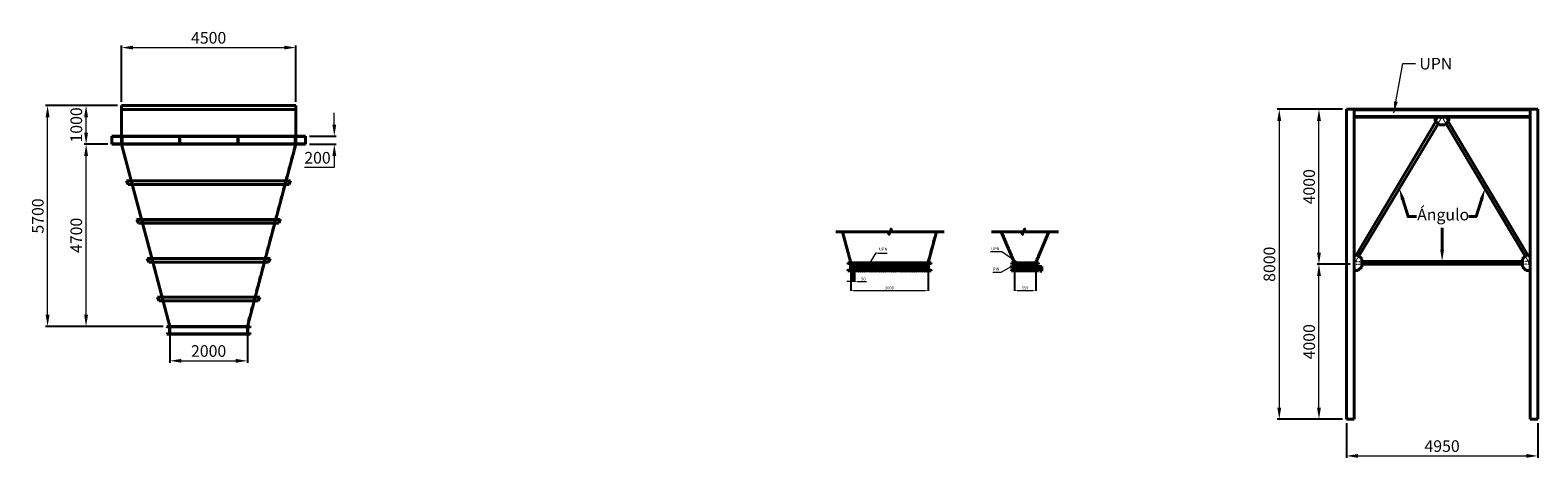
# Model space of a CAD drawing. Units: millimetres. Extents: x 57058 to 192502, y -48475 to 5698.
# Drawn here: x 126757 to 165648, y -41371 to -30334 of the extents above; entities that cross this region are included whole.
import ezdxf

# ---------------------------------------------------------------- set-up
doc = ezdxf.new("R2010")
doc.units = ezdxf.units.MM
doc.linetypes.add('ACAD_ISO03W100', pattern=[30, 12, -18])
for name, color, linetype, lineweight in [('LINEA FINA', 102, 'Continuous', 20), ('LINEA GRUESA', 7, 'Continuous', 40), ('LINEA PUNTEADA', 42, 'ACAD_ISO03W100', 20)]:
    doc.layers.add(name, color=color, linetype=linetype, lineweight=lineweight)
doc.styles.add('ARIAL', font='ARIAL.TTF')
doc.dimstyles.new('DIM100', dxfattribs={"dimtxt": 300, "dimasz": 300, "dimexe": 50, "dimexo": 100, "dimgap": 100, "dimtad": 1, "dimtoh": 1, "dimdec": 0, "dimzin": 0, "dimdsep": 46, "dimtxsty": 'ARIAL', "dimcen": 0, "dimclrd": 102, "dimclre": 102, "dimclrt": 102, "dimadec": 0, "dimazin": 0, "dimtfac": 1, "dimtdec": 0, "dimtofl": 0, "dimtmove": 0, "dimatfit": 3, "dimfxl": 0, "dimtolj": 1, "dimtzin": 0, "dimlwd": 20, "dimarcsym": 0})
doc.dimstyles.new('DIM25', dxfattribs={"dimtxt": 75, "dimasz": 75, "dimexe": 12.5, "dimexo": 25, "dimgap": 25, "dimtad": 1, "dimtoh": 1, "dimdec": 0, "dimzin": 0, "dimdsep": 46, "dimtxsty": 'ARIAL', "dimcen": 0, "dimclrd": 102, "dimclre": 102, "dimclrt": 102, "dimadec": 0, "dimazin": 0, "dimtfac": 1, "dimtdec": 0, "dimtofl": 0, "dimtmove": 0, "dimatfit": 3, "dimfxl": 0, "dimtolj": 1, "dimtzin": 0, "dimlwd": 20, "dimarcsym": 0})

# ---------------------------------------------------------------- blocks, each defined once
blk = doc.blocks.new('*D109')
at = {"layer": 'Defpoints', "color": 0}
for p in [(133861, -33070), (133861, -33280), (134603, -33280)]:
    blk.add_point(p, dxfattribs=at)
at = {"layer": 'LINEA GRUESA', "lineweight": 20}
for p, q in [((134603, -32770), (134603, -32470)), ((134603, -33580), (134603, -33880)), ((134603, -33880), (133836, -33880))]:
    blk.add_line(p, q, dxfattribs=at)
at = {"layer": 'LINEA GRUESA', "lineweight": -2}
for p, q in [((133961, -33070), (134653, -33070)), ((133961, -33280), (134653, -33280))]:
    blk.add_line(p, q, dxfattribs=at)
at = {"layer": 'LINEA GRUESA'}
for points in [[(134553, -32770), (134653, -32770), (134603, -33070)], [(134553, -33580), (134653, -33580), (134603, -33280)]]:
    blk.add_solid(points, dxfattribs=at)
at = {"layer": 'LINEA GRUESA', "insert": (134169, -33627), "char_height": 300, "attachment_point": 5, "style": 'ARIAL'}
blk.add_mtext('\\A1;200', dxfattribs=at)
blk = doc.blocks.new('*D114')
at = {"layer": 'Defpoints', "color": 0}
for p in [(130361, -37980), (132361, -37980), (132361, -38867)]:
    blk.add_point(p, dxfattribs=at)
at = {"layer": 'LINEA GRUESA', "lineweight": -2}
for p, q in [((130361, -38080), (130361, -38917)), ((132361, -38080), (132361, -38917))]:
    blk.add_line(p, q, dxfattribs=at)
at = {"layer": 'LINEA GRUESA', "lineweight": 20}
blk.add_line((130661, -38867), (132061, -38867), dxfattribs=at)
at = {"layer": 'LINEA GRUESA'}
for points in [[(130661, -38817), (130661, -38917), (130361, -38867)], [(132061, -38817), (132061, -38917), (132361, -38867)]]:
    blk.add_solid(points, dxfattribs=at)
at = {"layer": 'LINEA GRUESA', "insert": (131361, -38614), "char_height": 300, "attachment_point": 5, "style": 'ARIAL'}
blk.add_mtext('\\A1;2000', dxfattribs=at)
blk = doc.blocks.new('*D113')
at = {"layer": 'Defpoints', "color": 0}
for p in [(133611, -30784), (129111, -32280), (133611, -32280)]:
    blk.add_point(p, dxfattribs=at)
at = {"layer": 'LINEA GRUESA', "lineweight": -2}
for p, q in [((129111, -32180), (129111, -30734)), ((133611, -32180), (133611, -30734))]:
    blk.add_line(p, q, dxfattribs=at)
at = {"layer": 'LINEA GRUESA', "lineweight": 20}
blk.add_line((129411, -30784), (133311, -30784), dxfattribs=at)
at = {"layer": 'LINEA GRUESA'}
for points in [[(129411, -30734), (129411, -30834), (129111, -30784)], [(133311, -30734), (133311, -30834), (133611, -30784)]]:
    blk.add_solid(points, dxfattribs=at)
at = {"layer": 'LINEA GRUESA', "insert": (131361, -30531), "char_height": 300, "attachment_point": 5, "style": 'ARIAL'}
blk.add_mtext('\\A1;4500', dxfattribs=at)
blk = doc.blocks.new('*D112')
at = {"layer": 'Defpoints', "color": 0}
for p in [(128200, -32280), (129111, -32280), (128861, -33280)]:
    blk.add_point(p, dxfattribs=at)
at = {"layer": 'LINEA GRUESA', "lineweight": -2}
for p, q in [((129011, -32280), (128150, -32280)), ((128761, -33280), (128150, -33280))]:
    blk.add_line(p, q, dxfattribs=at)
at = {"layer": 'LINEA GRUESA', "lineweight": 20}
blk.add_line((128200, -32980), (128200, -32580), dxfattribs=at)
at = {"layer": 'LINEA GRUESA'}
for points in [[(128150, -32580), (128250, -32580), (128200, -32280)], [(128150, -32980), (128250, -32980), (128200, -33280)]]:
    blk.add_solid(points, dxfattribs=at)
at = {"layer": 'LINEA GRUESA', "insert": (127947, -32780), "char_height": 300, "attachment_point": 5, "rotation": 90, "style": 'ARIAL'}
blk.add_mtext('\\A1;1000', dxfattribs=at)
blk = doc.blocks.new('*D111')
at = {"layer": 'Defpoints', "color": 0}
for p in [(128200, -33280), (128861, -33280), (130286, -37980)]:
    blk.add_point(p, dxfattribs=at)
at = {"layer": 'LINEA GRUESA', "lineweight": -2}
for p, q in [((128761, -33280), (128150, -33280)), ((130186, -37980), (128150, -37980))]:
    blk.add_line(p, q, dxfattribs=at)
at = {"layer": 'LINEA GRUESA', "lineweight": 20}
blk.add_line((128200, -37680), (128200, -33580), dxfattribs=at)
at = {"layer": 'LINEA GRUESA'}
for points in [[(128150, -33580), (128250, -33580), (128200, -33280)], [(128150, -37680), (128250, -37680), (128200, -37980)]]:
    blk.add_solid(points, dxfattribs=at)
at = {"layer": 'LINEA GRUESA', "insert": (127947, -35630), "char_height": 300, "attachment_point": 5, "rotation": 90, "style": 'ARIAL'}
blk.add_mtext('\\A1;4700', dxfattribs=at)
blk = doc.blocks.new('*D110')
at = {"layer": 'Defpoints', "color": 0}
for p in [(127207, -32280), (129111, -32280), (130286, -37980)]:
    blk.add_point(p, dxfattribs=at)
at = {"layer": 'LINEA GRUESA', "lineweight": -2}
for p, q in [((129011, -32280), (127157, -32280)), ((130186, -37980), (127157, -37980))]:
    blk.add_line(p, q, dxfattribs=at)
at = {"layer": 'LINEA GRUESA', "lineweight": 20}
blk.add_line((127207, -37680), (127207, -32580), dxfattribs=at)
at = {"layer": 'LINEA GRUESA'}
for points in [[(127157, -32580), (127257, -32580), (127207, -32280)], [(127157, -37680), (127257, -37680), (127207, -37980)]]:
    blk.add_solid(points, dxfattribs=at)
at = {"layer": 'LINEA GRUESA', "insert": (126954, -35130), "char_height": 300, "attachment_point": 5, "rotation": 90, "style": 'ARIAL'}
blk.add_mtext('\\A1;5700', dxfattribs=at)
blk = doc.blocks.new('*D117')
at = {"layer": 'Defpoints', "color": 0}
for p in [(152146, -36541), (152696, -36541), (152696, -37049)]:
    blk.add_point(p, dxfattribs=at)
at = {"layer": 'LINEA GRUESA', "lineweight": -2}
for p, q in [((152146, -36566), (152146, -37061)), ((152696, -36566), (152696, -37061))]:
    blk.add_line(p, q, dxfattribs=at)
at = {"layer": 'LINEA GRUESA', "lineweight": 20}
blk.add_line((152221, -37049), (152621, -37049), dxfattribs=at)
at = {"layer": 'LINEA GRUESA'}
for points in [[(152221, -37036), (152221, -37061), (152146, -37049)], [(152621, -37036), (152621, -37061), (152696, -37049)]]:
    blk.add_solid(points, dxfattribs=at)
at = {"layer": 'LINEA GRUESA', "insert": (152421, -36985), "char_height": 75, "attachment_point": 5, "style": 'ARIAL'}
blk.add_mtext('\\A1;550', dxfattribs=at)
blk = doc.blocks.new('*D116')
at = {"layer": 'Defpoints', "color": 0}
for p in [(147973, -36441), (148023, -36441), (148023, -36817)]:
    blk.add_point(p, dxfattribs=at)
at = {"layer": 'LINEA GRUESA', "lineweight": -2}
for p, q in [((147973, -36466), (147973, -36829)), ((148023, -36466), (148023, -36829))]:
    blk.add_line(p, q, dxfattribs=at)
at = {"layer": 'LINEA GRUESA', "lineweight": 20}
for p, q in [((147898, -36817), (147823, -36817)), ((148098, -36817), (148330, -36817))]:
    blk.add_line(p, q, dxfattribs=at)
at = {"layer": 'LINEA GRUESA'}
for points in [[(147898, -36804), (147898, -36829), (147973, -36817)], [(148098, -36804), (148098, -36829), (148023, -36817)]]:
    blk.add_solid(points, dxfattribs=at)
at = {"layer": 'LINEA GRUESA', "insert": (148251, -36753), "char_height": 75, "attachment_point": 5, "style": 'ARIAL'}
blk.add_mtext('\\A1;50', dxfattribs=at)
blk = doc.blocks.new('*D115')
at = {"layer": 'Defpoints', "color": 0}
for p in [(147923, -36541), (149923, -36541), (149923, -37049)]:
    blk.add_point(p, dxfattribs=at)
at = {"layer": 'LINEA GRUESA', "lineweight": -2}
for p, q in [((147923, -36566), (147923, -37061)), ((149923, -36566), (149923, -37061))]:
    blk.add_line(p, q, dxfattribs=at)
at = {"layer": 'LINEA GRUESA', "lineweight": 20}
blk.add_line((147998, -37049), (149848, -37049), dxfattribs=at)
at = {"layer": 'LINEA GRUESA'}
for points in [[(147998, -37036), (147998, -37061), (147923, -37049)], [(149848, -37036), (149848, -37061), (149923, -37049)]]:
    blk.add_solid(points, dxfattribs=at)
at = {"layer": 'LINEA GRUESA', "insert": (148923, -36985), "char_height": 75, "attachment_point": 5, "style": 'ARIAL'}
blk.add_mtext('\\A1;2000', dxfattribs=at)
blk = doc.blocks.new('*D119')
at = {"layer": 'Defpoints', "color": 0}
for p in [(160708, -40375), (165648, -40375), (165648, -41321)]:
    blk.add_point(p, dxfattribs=at)
at = {"layer": 'LINEA GRUESA', "color": 0, "lineweight": -2}
for p, q in [((160708, -40475), (160708, -41371)), ((165648, -40475), (165648, -41371))]:
    blk.add_line(p, q, dxfattribs=at)
at = {"layer": 'LINEA GRUESA', "color": 0, "lineweight": 20}
blk.add_line((161008, -41321), (165348, -41321), dxfattribs=at)
at = {"layer": 'LINEA GRUESA', "color": 0}
for points in [[(161008, -41271), (161008, -41371), (160708, -41321)], [(165348, -41271), (165348, -41371), (165648, -41321)]]:
    blk.add_solid(points, dxfattribs=at)
at = {"layer": 'LINEA GRUESA', "color": 0, "insert": (163178, -41068), "char_height": 300, "attachment_point": 5, "style": 'ARIAL'}
blk.add_mtext('\\A1;4950', dxfattribs=at)
blk = doc.blocks.new('*D118')
at = {"layer": 'Defpoints', "color": 0}
for p in [(160708, -32375), (158977, -40375), (160708, -40375)]:
    blk.add_point(p, dxfattribs=at)
at = {"layer": 'LINEA GRUESA', "color": 0, "lineweight": -2}
for p, q in [((160608, -32375), (158927, -32375)), ((160608, -40375), (158927, -40375))]:
    blk.add_line(p, q, dxfattribs=at)
at = {"layer": 'LINEA GRUESA', "color": 0, "lineweight": 20}
blk.add_line((158977, -32675), (158977, -40075), dxfattribs=at)
at = {"layer": 'LINEA GRUESA', "color": 0}
for points in [[(158927, -32675), (159027, -32675), (158977, -32375)], [(158927, -40075), (159027, -40075), (158977, -40375)]]:
    blk.add_solid(points, dxfattribs=at)
at = {"layer": 'LINEA GRUESA', "color": 0, "insert": (158724, -36375), "char_height": 300, "attachment_point": 5, "rotation": 90, "style": 'ARIAL'}
blk.add_mtext('\\A1;8000', dxfattribs=at)
blk = doc.blocks.new('*D121')
at = {"layer": 'Defpoints', "color": 0}
for p in [(160002, -36375), (160908, -36375), (160708, -40375)]:
    blk.add_point(p, dxfattribs=at)
at = {"layer": 'LINEA GRUESA', "color": 0, "lineweight": -2}
for p, q in [((160808, -36375), (159952, -36375)), ((160608, -40375), (159952, -40375))]:
    blk.add_line(p, q, dxfattribs=at)
at = {"layer": 'LINEA GRUESA', "color": 0, "lineweight": 20}
blk.add_line((160002, -40075), (160002, -36675), dxfattribs=at)
at = {"layer": 'LINEA GRUESA', "color": 0}
for points in [[(159952, -36675), (160052, -36675), (160002, -36375)], [(159952, -40075), (160052, -40075), (160002, -40375)]]:
    blk.add_solid(points, dxfattribs=at)
at = {"layer": 'LINEA GRUESA', "color": 0, "insert": (159749, -38375), "char_height": 300, "attachment_point": 5, "rotation": 90, "style": 'ARIAL'}
blk.add_mtext('\\A1;4000', dxfattribs=at)
blk = doc.blocks.new('*D120')
at = {"layer": 'Defpoints', "color": 0}
for p in [(160002, -32375), (160708, -32375), (160908, -36375)]:
    blk.add_point(p, dxfattribs=at)
at = {"layer": 'LINEA GRUESA', "color": 0, "lineweight": -2}
for p, q in [((160608, -32375), (159952, -32375)), ((160808, -36375), (159952, -36375))]:
    blk.add_line(p, q, dxfattribs=at)
at = {"layer": 'LINEA GRUESA', "color": 0, "lineweight": 20}
blk.add_line((160002, -36075), (160002, -32675), dxfattribs=at)
at = {"layer": 'LINEA GRUESA', "color": 0}
for points in [[(159952, -32675), (160052, -32675), (160002, -32375)], [(159952, -36075), (160052, -36075), (160002, -36375)]]:
    blk.add_solid(points, dxfattribs=at)
at = {"layer": 'LINEA GRUESA', "color": 0, "insert": (159749, -34375), "char_height": 300, "attachment_point": 5, "rotation": 90, "style": 'ARIAL'}
blk.add_mtext('\\A1;4000', dxfattribs=at)

msp = doc.modelspace()

# ---------------------------------------------------------------- linework, layer by layer
at = {"layer": 'LINEA FINA'}
for p, q in [((161107.7, -36300.4), (161107.7, -36375.4)), ((165247.7, -36300.4), (165247.7, -36375.4))]:
    msp.add_line(p, q, dxfattribs=at)
at = {"layer": 'LINEA GRUESA'}
for p, q in [((129111.1, -32279.8), (133053.4, -32279.8)), ((129111.1, -32379.8), (133611.1, -32379.8)), ((129253.5, -34223.3), (133468.7, -34223.3)), ((129246.2, -34226.4), (133467.4, -34226.4)), ((129284.9, -34318.6), (133437.4, -34318.6)), ((129512.1, -35226.4), (133210.2, -35226.4)), ((129519.5, -35223.3), (133202.8, -35223.3)), ((129550.9, -35318.6), (133171.4, -35318.6)), ((129778.1, -36226.4), (132944.2, -36226.4)), ((129785.5, -36223.3), (132936.8, -36223.3)), ((129816.8, -36318.6), (132905.5, -36318.6)), ((147969.7, -36553.8), (147969.7, -36453.5)), ((147969.7, -36553.8), (147975.7, -36553.8)), ((147975.7, -36553.8), (147975.7, -36453.5)), ((148019.7, -36553.8), (148019.7, -36453.5)), ((148019.7, -36553.8), (148025.7, -36553.8)), ((148025.7, -36553.8), (148025.7, -36453.5)), ((148069.7, -36553.8), (148069.7, -36453.5)), ((148069.7, -36553.8), (148075.7, -36553.8)), ((148075.7, -36553.8), (148075.7, -36453.5)), ((148119.7, -36553.8), (148119.7, -36453.5)), ((148119.7, -36553.8), (148125.7, -36553.8)), ((148125.7, -36553.8), (148125.7, -36453.5)), ((148169.7, -36553.8), (148169.7, -36453.5)), ((148169.7, -36553.8), (148175.7, -36553.8)), ((148175.7, -36553.8), (148175.7, -36453.5)), ((148219.7, -36553.8), (148219.7, -36453.5)), ((148219.7, -36553.8), (148225.7, -36553.8)), ((148225.7, -36553.8), (148225.7, -36453.5)), ((148269.7, -36553.8), (148269.7, -36453.5)), ((148269.7, -36553.8), (148275.7, -36553.8)), ((148275.7, -36553.8), (148275.7, -36453.5)), ((148319.7, -36553.8), (148319.7, -36453.5)), ((148319.7, -36553.8), (148325.7, -36553.8)), ((148325.7, -36553.8), (148325.7, -36453.5)), ((148369.7, -36553.8), (148369.7, -36453.5)), ((148369.7, -36553.8), (148375.7, -36553.8)), ((148375.7, -36553.8), (148375.7, -36453.5)), ((148419.7, -36553.8), (148419.7, -36453.5)), ((148419.7, -36553.8), (148425.7, -36553.8)), ((148425.7, -36553.8), (148425.7, -36453.5)), ((148469.7, -36553.8), (148469.7, -36453.5)), ((148469.7, -36553.8), (148475.7, -36553.8)), ((148475.7, -36553.8), (148475.7, -36453.5)), ((148519.7, -36553.8), (148519.7, -36453.5)), ((148519.7, -36553.8), (148525.7, -36553.8)), ((148525.7, -36553.8), (148525.7, -36453.5)), ((148569.7, -36553.8), (148569.7, -36453.5)), ((148569.7, -36553.8), (148575.7, -36553.8)), ((148575.7, -36553.8), (148575.7, -36453.5)), ((148619.7, -36553.8), (148619.7, -36453.5)), ((148619.7, -36553.8), (148625.7, -36553.8)), ((148625.7, -36553.8), (148625.7, -36453.5)), ((148669.7, -36553.8), (148669.7, -36453.5)), ((148669.7, -36553.8), (148675.7, -36553.8)), ((148675.7, -36553.8), (148675.7, -36453.5)), ((148719.7, -36553.8), (148719.7, -36453.5)), ((148719.7, -36553.8), (148725.7, -36553.8)), ((148725.7, -36553.8), (148725.7, -36453.5)), ((148769.7, -36553.8), (148769.7, -36453.5)), ((148769.7, -36553.8), (148775.7, -36553.8)), ((148775.7, -36553.8), (148775.7, -36453.5)), ((148819.7, -36553.8), (148819.7, -36453.5)), ((148819.7, -36553.8), (148825.7, -36553.8)), ((148825.7, -36553.8), (148825.7, -36453.5)), ((148869.7, -36553.8), (148869.7, -36453.5)), ((148869.7, -36553.8), (148875.7, -36553.8)), ((148875.7, -36553.8), (148875.7, -36453.5)), ((148919.7, -36553.8), (148919.7, -36453.5)), ((148919.7, -36553.8), (148925.7, -36553.8)), ((148925.7, -36553.8), (148925.7, -36453.5)), ((148969.7, -36553.8), (148969.7, -36453.5)), ((148969.7, -36553.8), (148975.7, -36553.8)), ((148975.7, -36553.8), (148975.7, -36453.5)), ((149019.7, -36553.8), (149019.7, -36453.5)), ((149019.7, -36553.8), (149025.7, -36553.8)), ((149025.7, -36553.8), (149025.7, -36453.5)), ((149069.7, -36553.8), (149069.7, -36453.5)), ((149069.7, -36553.8), (149075.7, -36553.8)), ((149075.7, -36553.8), (149075.7, -36453.5)), ((149119.7, -36553.8), (149119.7, -36453.5)), ((149119.7, -36553.8), (149125.7, -36553.8)), ((149125.7, -36553.8), (149125.7, -36453.5)), ((149169.7, -36553.8), (149169.7, -36453.5)), ((149169.7, -36553.8), (149175.7, -36553.8)), ((149175.7, -36553.8), (149175.7, -36453.5)), ((149219.7, -36553.8), (149219.7, -36453.5)), ((149219.7, -36553.8), (149225.7, -36553.8)), ((149225.7, -36553.8), (149225.7, -36453.5)), ((149269.7, -36553.8), (149269.7, -36453.5)), ((149269.7, -36553.8), (149275.7, -36553.8)), ((149275.7, -36553.8), (149275.7, -36453.5)), ((149319.7, -36553.8), (149319.7, -36453.5)), ((149319.7, -36553.8), (149325.7, -36553.8)), ((149325.7, -36553.8), (149325.7, -36453.5)), ((149369.7, -36553.8), (149369.7, -36453.5)), ((149369.7, -36553.8), (149375.7, -36553.8)), ((149375.7, -36553.8), (149375.7, -36453.5)), ((149419.7, -36553.8), (149419.7, -36453.5)), ((149419.7, -36553.8), (149425.7, -36553.8)), ((149425.7, -36553.8), (149425.7, -36453.5)), ((149469.7, -36553.8), (149469.7, -36453.5)), ((149469.7, -36553.8), (149475.7, -36553.8)), ((149475.7, -36553.8), (149475.7, -36453.5)), ((149519.7, -36553.8), (149519.7, -36453.5)), ((149519.7, -36553.8), (149525.7, -36553.8)), ((149525.7, -36553.8), (149525.7, -36453.5)), ((149569.7, -36553.8), (149569.7, -36453.5)), ((149569.7, -36553.8), (149575.7, -36553.8)), ((149575.7, -36553.8), (149575.7, -36453.5)), ((149619.7, -36553.8), (149619.7, -36453.5)), ((149619.7, -36553.8), (149625.7, -36553.8)), ((149625.7, -36553.8), (149625.7, -36453.5)), ((149669.7, -36553.8), (149669.7, -36453.5)), ((149669.7, -36553.8), (149675.7, -36553.8)), ((149675.7, -36553.8), (149675.7, -36453.5)), ((149719.7, -36553.8), (149719.7, -36453.5)), ((149719.7, -36553.8), (149725.7, -36553.8)), ((149725.7, -36553.8), (149725.7, -36453.5)), ((149769.7, -36553.8), (149769.7, -36453.5)), ((149769.7, -36553.8), (149775.7, -36553.8)), ((149775.7, -36553.8), (149775.7, -36453.5)), ((149819.7, -36553.8), (149819.7, -36453.5)), ((149819.7, -36553.8), (149825.7, -36553.8)), ((149825.7, -36553.8), (149825.7, -36453.5)), ((149869.7, -36553.8), (149869.7, -36453.5)), ((149869.7, -36553.8), (149875.7, -36553.8)), ((149875.7, -36553.8), (149875.7, -36453.5)), ((152054.4, -36441.3), (152066.9, -36428.8)), ((152054.4, -36441.3), (152066.9, -36453.8)), ((152138.4, -36428.8), (152066.9, -36428.8)), ((152066.9, -36453.8), (152138.4, -36453.8)), ((152696.4, -36428.8), (152146.4, -36428.8)), ((152146.4, -36453.8), (152696.4, -36453.8)), ((152704.4, -36428.8), (152854.4, -36428.8)), ((152854.4, -36428.8), (152704.4, -36428.8)), ((152704.4, -36453.8), (152854.4, -36453.8)), ((152804.4, -36553.8), (152804.4, -36453.8)), ((152854.4, -36553.8), (152804.4, -36553.8)), ((152854.4, -36428.8), (152854.4, -36453.8)), ((152854.4, -36453.8), (152854.4, -36553.8)), ((161107.7, -36300.4), (165247.7, -36300.4)), ((161107.7, -36375.4), (165247.7, -36375.4)), ((130044, -37226.4), (132678.2, -37226.4)), ((130051.4, -37223.3), (132670.9, -37223.3)), ((130082.8, -37318.6), (132639.5, -37318.6))]:
    msp.add_line(p, q, dxfattribs=at)
at = {"layer": 'LINEA GRUESA', "ltscale": 0.1}
for p, q in [((133611.1, -32279.8), (129111.1, -32279.8)), ((129111.1, -32279.8), (129111.1, -33069.8)), ((133611.1, -33069.8), (133611.1, -32279.8)), ((160707.7, -32375.4), (165647.7, -32375.4)), ((160707.7, -32375.4), (160707.7, -40375.4)), ((160907.7, -32375.4), (160917.7, -32375.4)), ((160907.7, -40375.4), (160907.7, -32375.4)), ((160907.7, -32375.4), (160907.7, -32450.4)), ((160907.7, -32375.4), (160907.7, -32575.4)), ((160907.7, -32387.4), (165447.7, -32387.4)), ((160907.7, -32575.4), (160907.7, -32563.4)), ((160907.7, -32563.4), (165447.7, -32563.4)), ((160907.7, -32575.4), (165447.7, -32575.4)), ((162991.5, -32575.4), (163363.9, -32575.4)), ((163002.5, -32575.4), (163002.5, -32675.4)), ((163352.9, -32575.4), (163352.9, -32675.4)), ((165447.7, -40375.4), (165447.7, -32375.4)), ((165647.7, -32375.4), (165647.7, -40375.4)), ((160962.2, -36137.9), (163020.1, -32693)), ((161033.9, -36164.1), (163074.8, -32747.7)), ((163002.5, -32675.4), (163102.5, -32775.4)), ((163102.5, -32775.4), (163252.9, -32775.4)), ((163352.9, -32675.4), (163252.9, -32775.4)), ((165321.5, -36164.1), (163280.6, -32747.7)), ((165393.2, -36137.9), (163335.3, -32693)), ((128861.1, -33079.8), (128861.1, -33069.8)), ((128861.1, -33069.8), (133611.1, -33069.8)), ((128861.1, -33079.8), (128861.1, -33269.8)), ((133611.1, -33079.8), (128861.1, -33079.8)), ((128861.1, -33269.8), (133611.1, -33269.8)), ((128861.1, -33279.8), (128861.1, -33269.8)), ((129111.1, -33279.8), (128861.1, -33279.8)), ((129111.1, -33079.8), (130611.1, -33079.8)), ((129111.1, -33079.8), (129111.1, -33269.8)), ((129121.1, -33079.8), (129111.1, -33079.8)), ((129814.2, -35923.2), (129111.1, -33279.8)), ((129111.1, -33279.8), (133611.1, -33279.8)), ((129121.1, -33079.8), (129121.1, -33269.8)), ((129131.1, -33079.8), (129131.1, -33269.8)), ((130611.1, -33079.8), (130611.1, -33269.8)), ((130611.1, -33269.8), (130621.1, -33269.8)), ((130621.1, -33269.8), (130621.1, -33079.8)), ((132111.1, -33079.8), (132111.1, -33269.8)), ((132121.1, -33269.8), (132121.1, -33079.8)), ((132908.1, -35923.2), (133611.1, -33279.8)), ((133591.1, -33269.8), (133591.1, -33079.8)), ((133601.1, -33269.8), (133601.1, -33079.8)), ((133611.1, -33069.8), (133861.1, -33069.8)), ((133611.1, -33269.8), (133611.1, -33079.8)), ((133861.1, -33079.8), (133611.1, -33079.8)), ((133611.1, -33269.8), (133861.1, -33269.8)), ((133861.1, -33279.8), (133611.1, -33279.8)), ((133861.1, -33069.8), (133861.1, -33079.8)), ((133861.1, -33079.8), (133861.1, -33269.8)), ((133861.1, -33269.8), (133861.1, -33279.8)), ((129246.2, -34226.4), (129253.5, -34223.3)), ((133476.1, -34226.4), (133468.7, -34223.3)), ((129284.9, -34318.6), (129246.2, -34226.4)), ((133437.4, -34318.6), (133476.1, -34226.4)), ((129512.1, -35226.4), (129519.5, -35223.3)), ((129550.9, -35318.6), (129512.1, -35226.4)), ((133171.4, -35318.6), (133210.2, -35226.4)), ((133210.2, -35226.4), (133202.8, -35223.3)), ((147922.7, -36341.3), (147708.1, -35534.4)), ((149922.7, -36341.3), (150137.3, -35534.4)), ((151807.3, -35534.4), (152146.4, -36341.3)), ((152696.4, -36341.3), (153035.5, -35534.4)), ((129814.2, -35923.2), (129841.1, -36024.4)), ((130361.1, -37979.8), (129841.1, -36024.4)), ((132361.1, -37979.8), (132881.2, -36024.4)), ((132908.1, -35923.2), (132881.2, -36024.4)), ((132908.1, -35923.2), (132881.2, -36024.4)), ((160907.7, -36137.9), (160957.7, -36137.9)), ((160957.7, -36137.9), (161007.7, -36137.9)), ((161007.7, -36137.9), (161107.7, -36237.9)), ((165347.7, -36137.9), (165247.7, -36237.9)), ((165397.7, -36137.9), (165347.7, -36137.9)), ((165447.7, -36137.9), (165397.7, -36137.9)), ((129778.1, -36226.4), (129785.5, -36223.3)), ((129816.8, -36318.6), (129778.1, -36226.4)), ((132905.5, -36318.6), (132944.2, -36226.4)), ((132944.2, -36226.4), (132936.8, -36223.3)), ((147922.7, -36341.3), (147847.7, -36341.3)), ((147847.7, -36341.3), (147847.7, -36345.3)), ((147847.7, -36537.3), (147847.7, -36541.3)), ((147847.7, -36541.3), (147922.7, -36541.3)), ((147855.7, -36353.3), (147906.7, -36353.3)), ((147906.7, -36529.3), (147855.7, -36529.3)), ((147914.7, -36361.3), (147914.7, -36521.3)), ((148922.7, -36341.3), (147922.7, -36341.3)), ((147922.7, -36341.3), (147922.7, -36541.3)), ((149922.7, -36353.3), (147922.7, -36353.3)), ((147922.7, -36529.3), (147969.7, -36529.3)), ((147922.7, -36541.3), (147969.7, -36541.3)), ((147975.7, -36529.3), (148019.7, -36529.3)), ((147975.7, -36541.3), (148019.7, -36541.3)), ((148025.7, -36529.3), (148069.7, -36529.3)), ((148025.7, -36541.3), (148069.7, -36541.3)), ((148075.7, -36529.3), (148119.7, -36529.3)), ((148075.7, -36541.3), (148119.7, -36541.3)), ((148125.7, -36529.3), (148169.7, -36529.3)), ((148125.7, -36541.3), (148169.7, -36541.3)), ((148175.7, -36529.3), (148219.7, -36529.3)), ((148175.7, -36541.3), (148219.7, -36541.3)), ((148225.7, -36529.3), (148269.7, -36529.3)), ((148225.7, -36541.3), (148269.7, -36541.3)), ((148275.7, -36529.3), (148319.7, -36529.3)), ((148275.7, -36541.3), (148319.7, -36541.3)), ((148325.7, -36529.3), (148369.7, -36529.3)), ((148325.7, -36541.3), (148369.7, -36541.3)), ((148375.7, -36529.3), (148419.7, -36529.3)), ((148375.7, -36541.3), (148419.7, -36541.3)), ((148425.7, -36529.3), (148469.7, -36529.3)), ((148425.7, -36541.3), (148469.7, -36541.3)), ((148475.7, -36529.3), (148519.7, -36529.3)), ((148475.7, -36541.3), (148519.7, -36541.3)), ((148525.7, -36529.3), (148569.7, -36529.3)), ((148525.7, -36541.3), (148569.7, -36541.3)), ((148575.7, -36529.3), (148619.7, -36529.3)), ((148575.7, -36541.3), (148619.7, -36541.3)), ((148625.7, -36529.3), (148669.7, -36529.3)), ((148625.7, -36541.3), (148669.7, -36541.3)), ((148675.7, -36529.3), (148719.7, -36529.3)), ((148675.7, -36541.3), (148719.7, -36541.3)), ((148725.7, -36529.3), (148769.7, -36529.3)), ((148725.7, -36541.3), (148769.7, -36541.3)), ((148775.7, -36529.3), (148819.7, -36529.3)), ((148775.7, -36541.3), (148819.7, -36541.3)), ((148825.7, -36529.3), (148869.7, -36529.3)), ((148825.7, -36541.3), (148869.7, -36541.3)), ((148875.7, -36529.3), (148919.7, -36529.3)), ((148875.7, -36541.3), (148919.7, -36541.3)), ((148922.7, -36341.3), (149922.7, -36341.3)), ((148925.7, -36529.3), (148969.7, -36529.3)), ((148925.7, -36541.3), (148969.7, -36541.3)), ((148975.7, -36529.3), (149019.7, -36529.3)), ((148975.7, -36541.3), (149019.7, -36541.3)), ((149025.7, -36529.3), (149069.7, -36529.3)), ((149025.7, -36541.3), (149069.7, -36541.3)), ((149075.7, -36529.3), (149119.7, -36529.3)), ((149075.7, -36541.3), (149119.7, -36541.3)), ((149125.7, -36529.3), (149169.7, -36529.3)), ((149125.7, -36541.3), (149169.7, -36541.3)), ((149175.7, -36529.3), (149219.7, -36529.3)), ((149175.7, -36541.3), (149219.7, -36541.3)), ((149225.7, -36529.3), (149269.7, -36529.3)), ((149225.7, -36541.3), (149269.7, -36541.3)), ((149275.7, -36529.3), (149319.7, -36529.3)), ((149275.7, -36541.3), (149319.7, -36541.3)), ((149325.7, -36529.3), (149369.7, -36529.3)), ((149325.7, -36541.3), (149369.7, -36541.3)), ((149375.7, -36529.3), (149419.7, -36529.3)), ((149375.7, -36541.3), (149419.7, -36541.3)), ((149425.7, -36529.3), (149469.7, -36529.3)), ((149425.7, -36541.3), (149469.7, -36541.3)), ((149475.7, -36529.3), (149519.7, -36529.3)), ((149475.7, -36541.3), (149519.7, -36541.3)), ((149525.7, -36529.3), (149569.7, -36529.3)), ((149525.7, -36541.3), (149569.7, -36541.3)), ((149575.7, -36529.3), (149619.7, -36529.3)), ((149575.7, -36541.3), (149619.7, -36541.3)), ((149625.7, -36529.3), (149669.7, -36529.3)), ((149625.7, -36541.3), (149669.7, -36541.3)), ((149675.7, -36529.3), (149719.7, -36529.3)), ((149675.7, -36541.3), (149719.7, -36541.3)), ((149725.7, -36529.3), (149769.7, -36529.3)), ((149725.7, -36541.3), (149769.7, -36541.3)), ((149775.7, -36529.3), (149819.7, -36529.3)), ((149775.7, -36541.3), (149819.7, -36541.3)), ((149825.7, -36529.3), (149869.7, -36529.3)), ((149825.7, -36541.3), (149869.7, -36541.3)), ((149875.7, -36529.3), (149922.7, -36529.3)), ((149875.7, -36541.3), (149922.7, -36541.3)), ((149922.7, -36541.3), (149922.7, -36341.3)), ((149922.7, -36341.3), (149997.7, -36341.3)), ((149997.7, -36541.3), (149922.7, -36541.3)), ((149930.7, -36361.3), (149930.7, -36521.3)), ((149989.7, -36353.3), (149938.7, -36353.3)), ((149938.7, -36529.3), (149989.7, -36529.3)), ((149997.7, -36341.3), (149997.7, -36345.3)), ((149997.7, -36537.3), (149997.7, -36541.3)), ((152071.4, -36341.3), (152071.4, -36345.3)), ((152146.4, -36341.3), (152071.4, -36341.3)), ((152071.4, -36537.3), (152071.4, -36541.3)), ((152071.4, -36541.3), (152146.4, -36541.3)), ((152079.4, -36353.3), (152130.4, -36353.3)), ((152130.4, -36529.3), (152079.4, -36529.3)), ((152138.4, -36361.3), (152138.4, -36521.3)), ((152146.4, -36341.3), (152696.4, -36341.3)), ((152146.4, -36341.3), (152146.4, -36541.3)), ((152146.4, -36353.3), (152696.4, -36353.3)), ((152146.4, -36529.3), (152696.4, -36529.3)), ((152146.4, -36541.3), (152696.4, -36541.3)), ((152696.4, -36541.3), (152696.4, -36341.3)), ((152696.4, -36341.3), (152771.4, -36341.3)), ((152771.4, -36541.3), (152696.4, -36541.3)), ((152704.4, -36361.3), (152704.4, -36521.3)), ((152763.4, -36353.3), (152712.4, -36353.3)), ((152712.4, -36529.3), (152763.4, -36529.3)), ((152771.4, -36341.3), (152771.4, -36345.3)), ((152771.4, -36537.3), (152771.4, -36541.3)), ((160907.7, -36487.9), (160907.7, -36537.9)), ((160907.7, -36537.9), (160957.7, -36537.9)), ((160957.7, -36537.9), (161007.7, -36537.9)), ((161007.7, -36537.9), (161107.7, -36437.9)), ((161107.7, -36437.9), (161107.7, -36237.9)), ((165247.7, -36437.9), (165247.7, -36237.9)), ((165347.7, -36537.9), (165247.7, -36437.9)), ((165397.7, -36537.9), (165347.7, -36537.9)), ((165447.7, -36537.9), (165397.7, -36537.9)), ((165447.7, -36487.9), (165447.7, -36537.9)), ((130044, -37226.4), (130051.4, -37223.3)), ((130082.8, -37318.6), (130044, -37226.4)), ((132639.5, -37318.6), (132678.2, -37226.4)), ((132678.2, -37226.4), (132670.9, -37223.3)), ((130286.1, -37979.8), (130286.1, -37983.8)), ((130361.1, -37979.8), (130286.1, -37979.8)), ((130294.1, -37991.8), (130345.1, -37991.8)), ((130353.1, -37999.8), (130353.1, -38159.8)), ((130361.1, -37979.8), (130361.1, -38179.8)), ((131361.1, -37979.8), (130361.1, -37979.8)), ((132361.1, -37991.8), (130361.1, -37991.8)), ((131361.1, -37979.8), (132361.1, -37979.8)), ((132361.1, -37979.8), (132436.1, -37979.8)), ((132361.1, -38179.8), (132361.1, -37979.8)), ((132369.1, -37999.8), (132369.1, -38159.8)), ((132428.1, -37991.8), (132377.1, -37991.8)), ((132436.1, -37979.8), (132436.1, -37983.8)), ((130286.1, -38175.8), (130286.1, -38179.8)), ((130286.1, -38179.8), (130361.1, -38179.8)), ((130345.1, -38167.8), (130294.1, -38167.8)), ((130361.1, -38167.8), (132361.1, -38167.8)), ((130361.1, -38179.8), (132361.1, -38179.8)), ((132436.1, -38179.8), (132361.1, -38179.8)), ((132377.1, -38167.8), (132428.1, -38167.8)), ((132436.1, -38175.8), (132436.1, -38179.8)), ((160707.7, -40375.4), (160907.7, -40375.4)), ((165647.7, -40375.4), (165447.7, -40375.4))]:
    msp.add_line(p, q, dxfattribs=at)
for points in [[(162164.5, -34707.2), (162301.2, -35146.8), (162521.5, -35146.8)], [(163177.7, -36000.4), (163177.7, -35432.7)]]:
    msp.add_lwpolyline(points, dxfattribs=at)
at = {"layer": 'LINEA GRUESA', "ltscale": 0.1, "extrusion": (0, 0, -1)}
msp.add_lwpolyline([(-164191.8, -34710.3), (-164054.2, -35146.8), (-163865.3, -35146.8)], dxfattribs=at)
at = {"layer": 'LINEA GRUESA'}
for points in [[(147541.3, -35534.4), (148888, -35534.4), (148913, -35603), (148963, -35465.7), (148988, -35534.4), (150334.7, -35534.4)], [(151554.8, -35534.4), (152333.7, -35534.4), (152358.7, -35603), (152408.7, -35465.7), (152433.7, -35534.4), (153279.7, -35534.4)]]:
    msp.add_lwpolyline(points, dxfattribs=at)
for centre in [(147972.7, -36441.3), (148022.7, -36441.3), (148072.7, -36441.3), (148122.7, -36441.3), (148172.7, -36441.3), (148222.7, -36441.3), (148272.7, -36441.3), (148322.7, -36441.3), (148372.7, -36441.3), (148422.7, -36441.3), (148472.7, -36441.3), (148522.7, -36441.3), (148572.7, -36441.3), (148622.7, -36441.3), (148672.7, -36441.3), (148722.7, -36441.3), (148772.7, -36441.3), (148822.7, -36441.3), (148872.7, -36441.3), (148922.7, -36441.3), (148972.7, -36441.3), (149022.7, -36441.3), (149072.7, -36441.3), (149122.7, -36441.3), (149172.7, -36441.3), (149222.7, -36441.3), (149272.7, -36441.3), (149322.7, -36441.3), (149372.7, -36441.3), (149422.7, -36441.3), (149472.7, -36441.3), (149522.7, -36441.3), (149572.7, -36441.3), (149622.7, -36441.3), (149672.7, -36441.3), (149722.7, -36441.3), (149772.7, -36441.3), (149822.7, -36441.3), (149872.7, -36441.3)]:
    msp.add_circle(centre, 12.5, dxfattribs=at)
at = {"layer": 'LINEA GRUESA', "ltscale": 0.1}
for centre, start, end in [((147855.7, -36345.3), 180, 270), ((147855.7, -36537.3), 90, 180), ((147906.7, -36361.3), 0, 90), ((147906.7, -36521.3), 270, 0), ((149938.7, -36361.3), 90, 180), ((149938.7, -36521.3), 180, 270), ((149989.7, -36345.3), 270, 0), ((149989.7, -36537.3), 0, 90), ((152079.4, -36345.3), 180, 270), ((152079.4, -36537.3), 90, 180), ((152130.4, -36361.3), 0, 90), ((152130.4, -36521.3), 270, 0), ((152712.4, -36361.3), 90, 180), ((152712.4, -36521.3), 180, 270), ((152763.4, -36345.3), 270, 0), ((152763.4, -36537.3), 0, 90), ((130294.1, -37983.8), 180, 270), ((130345.1, -37999.8), 0, 90), ((132377.1, -37999.8), 90, 180), ((132428.1, -37983.8), 270, 0), ((130294.1, -38175.8), 90, 180), ((130345.1, -38159.8), 270, 0), ((132377.1, -38159.8), 180, 270), ((132428.1, -38175.8), 0, 90)]:
    msp.add_arc(centre, 8, start, end, dxfattribs=at)
for points in [[(162116.7, -34722), (162075.4, -34420.7), (162212.2, -34692.3)], [(163227.7, -36000.4), (163177.7, -36300.4), (163127.7, -36000.4)]]:
    msp.add_solid(points, dxfattribs=at)
at = {"layer": 'LINEA GRUESA', "ltscale": 0.1, "extrusion": (0, 0, -1)}
msp.add_solid([(-164239.5, -34725.3), (-164282.1, -34424.2), (-164144.2, -34695.2)], dxfattribs=at)
at = {"layer": 'LINEA PUNTEADA', "ltscale": 0.1}
for p, q in [((129111.1, -32371.8), (133611.1, -32371.8)), ((129126.1, -32279.8), (129126.1, -33069.8)), ((133596.1, -33069.8), (133596.1, -32279.8)), ((160719.7, -32375.4), (160719.7, -40375.4)), ((160895.7, -40375.4), (160895.7, -32375.4)), ((163020.1, -32693), (163090.3, -32575.4)), ((163074.8, -32747.7), (163177.7, -32575.4)), ((163280.6, -32747.7), (163177.7, -32575.4)), ((163335.3, -32693), (163265.1, -32575.4)), ((165459.7, -40375.4), (165459.7, -32375.4)), ((165635.7, -32375.4), (165635.7, -40375.4)), ((130387, -37979.8), (129137, -33279.8)), ((132335.3, -37979.8), (133585.3, -33279.8)), ((129253.5, -34223.3), (129289.2, -34308.1)), ((133468.7, -34223.3), (133433.1, -34308.1)), ((129377.1, -34279.8), (129284.9, -34318.6)), ((129289.2, -34308.1), (129374, -34272.4)), ((133345.2, -34279.8), (133437.4, -34318.6)), ((133433.1, -34308.1), (133348.3, -34272.4)), ((129519.5, -35223.3), (129555.1, -35308.1)), ((129643.1, -35279.8), (129550.9, -35318.6)), ((129555.1, -35308.1), (129640, -35272.4)), ((133079.2, -35279.8), (133171.4, -35318.6)), ((133167.1, -35308.1), (133082.3, -35272.4)), ((133202.8, -35223.3), (133167.1, -35308.1)), ((147948.6, -36341.3), (147734, -35534.4)), ((149896.9, -36341.3), (150111.5, -35534.4)), ((151834.4, -35534.4), (152173.5, -36341.3)), ((152669.3, -36341.3), (153008.4, -35534.4)), ((160907.7, -36229.2), (160962.2, -36137.9)), ((160907.7, -36375.4), (161033.9, -36164.1)), ((165447.7, -36375.4), (165321.5, -36164.1)), ((165447.7, -36229.2), (165393.2, -36137.9)), ((129785.5, -36223.3), (129821.1, -36308.1)), ((129909, -36279.8), (129816.8, -36318.6)), ((129821.1, -36308.1), (129905.9, -36272.4)), ((132813.3, -36279.8), (132905.5, -36318.6)), ((132901.2, -36308.1), (132816.4, -36272.4)), ((132936.8, -36223.3), (132901.2, -36308.1)), ((160907.7, -36375.4), (161107.7, -36375.4)), ((160952.5, -36300.4), (161107.7, -36300.4)), ((165402.9, -36300.4), (165247.7, -36300.4)), ((165447.7, -36375.4), (165247.7, -36375.4)), ((130051.4, -37223.3), (130087.1, -37308.1)), ((130175, -37279.8), (130082.8, -37318.6)), ((130087.1, -37308.1), (130171.9, -37272.4)), ((132547.3, -37279.8), (132639.5, -37318.6)), ((132635.2, -37308.1), (132550.4, -37272.4)), ((132670.9, -37223.3), (132635.2, -37308.1))]:
    msp.add_line(p, q, dxfattribs=at)

# ---------------------------------------------------------------- texts
at = {"layer": 'LINEA FINA', "color": 0, "ltscale": 0.1, "insert": (162591, -31048.7), "char_height": 300, "attachment_point": 1, "style": 'ARIAL'}
msp.add_mtext('UPN', dxfattribs=at)
at = {"layer": 'LINEA GRUESA', "ltscale": 0.1, "style": 'ARIAL'}
msp.add_text('Ángulo', height=300, dxfattribs=at).set_placement((162534.2, -35244.7))
at = {"layer": 'LINEA GRUESA', "char_height": 75, "style": 'ARIAL'}
for s, insert, attachment_point in [('UPN', (148655.3, -35947), 1), ('UPN ', (151762.1, -36037.6), 9), ('PIN', (151762.2, -36559.8), 9)]:
    msp.add_mtext(s, dxfattribs=dict(at, insert=insert, attachment_point=attachment_point))

# ---------------------------------------------------------------- dimensions: what is measured, and where the dimension line sits
at = {"layer": 'LINEA GRUESA', "ltscale": 0.1}
for base, p1, p2, picture, middle in [((133611.1, -30784), (129111.1, -32279.8), (133611.1, -32279.8), '*D113', (131361.1, -30530.8)), ((132361.1, -38867), (130361.1, -37979.8), (132361.1, -37979.8), '*D114', (131361.1, -38613.9))]:
    dim = msp.add_linear_dim(base=base, p1=p1, p2=p2, dimstyle='DIM100', override={"dimclrd": 256, "dimclre": 256, "dimclrt": 256}, dxfattribs=at)
    dim.commit()
    dim.dimension.update_dxf_attribs({"geometry": picture, "text_midpoint": middle})
for base, p1, p2, override, picture, middle in [((127207.1, -32279.8), (130286.1, -37979.8), (129111.1, -32279.8), {"dimclrd": 256, "dimclre": 256, "dimclrt": 256}, '*D110', (126953.9, -35129.8)), ((158977.1, -40375.4), (160707.7, -32375.4), (160707.7, -40375.4), {"dimclrd": 0, "dimclre": 0, "dimclrt": 0, "dimtmove": 1}, '*D118', (158723.9, -36375.4)), ((160001.8, -32375.4), (160907.7, -36375.4), (160707.7, -32375.4), {"dimclrd": 0, "dimclre": 0, "dimclrt": 0, "dimtmove": 1}, '*D120', (159748.7, -34375.4)), ((128199.7, -33279.8), (130286.1, -37979.8), (128861.1, -33279.8), {"dimclrd": 256, "dimclre": 256, "dimclrt": 256}, '*D111', (127946.5, -35629.8)), ((160001.8, -36375.4), (160707.7, -40375.4), (160907.7, -36375.4), {"dimclrd": 0, "dimclre": 0, "dimclrt": 0, "dimtmove": 1}, '*D121', (159748.7, -38375.4))]:
    dim = msp.add_linear_dim(base=base, p1=p1, p2=p2, angle=90, dimstyle='DIM100', override=override, dxfattribs=at)
    dim.commit()
    dim.dimension.update_dxf_attribs({"geometry": picture, "text_midpoint": middle})
dim = msp.add_linear_dim(base=(128199.7, -32279.8), p1=(128861.1, -33279.8), p2=(129111.1, -32279.8), angle=90, dimstyle='DIM100', override={"dimclrd": 256, "dimclre": 256, "dimclrt": 256}, dxfattribs=at)
dim.commit()
dim.dimension.update_dxf_attribs({"geometry": '*D112', "text_midpoint": (128199.7, -32779.8), "dimtype": 160})
dim = msp.add_linear_dim(base=(134602.7, -33279.8), p1=(133861.1, -33069.8), p2=(133861.1, -33279.8), angle=90, text='200', dimstyle='DIM100', override={"dimclrd": 256, "dimclre": 256, "dimclrt": 256}, dxfattribs=at)
dim.commit()
dim.dimension.update_dxf_attribs({"geometry": '*D109', "text_midpoint": (134169.3, -33879.8), "dimtype": 160})
at = {"layer": 'LINEA GRUESA'}
for base, p1, p2, picture, middle in [((148022.7, -36816.8), (147972.7, -36441.3), (148022.7, -36441.3), '*D116', (148251.3, -36753.5)), ((149922.7, -37048.6), (147922.7, -36541.3), (149922.7, -36541.3), '*D115', (148922.7, -36985.3)), ((152696.4, -37048.6), (152146.4, -36541.3), (152696.4, -36541.3), '*D117', (152421.4, -36985.3))]:
    dim = msp.add_linear_dim(base=base, p1=p1, p2=p2, dimstyle='DIM25', override={"dimclrd": 256, "dimclre": 256, "dimclrt": 256}, dxfattribs=at)
    dim.commit()
    dim.dimension.update_dxf_attribs({"geometry": picture, "text_midpoint": middle})
at = {"layer": 'LINEA GRUESA', "ltscale": 0.1}
dim = msp.add_linear_dim(base=(165647.7, -41321), p1=(160707.7, -40375.4), p2=(165647.7, -40375.4), text='4950', dimstyle='DIM100', override={"dimclrd": 0, "dimclre": 0, "dimclrt": 0, "dimtmove": 1}, dxfattribs=at)
dim.commit()
dim.dimension.update_dxf_attribs({"geometry": '*D119', "text_midpoint": (163177.7, -41067.9)})

# ---------------------------------------------------------------- leaders
at = {"layer": 'LINEA GRUESA', "ltscale": 0.1, "annotation_type": 0, "has_hookline": 1, "hookline_direction": 0, "text_width": 817.5}
msp.add_leader([(161930.4, -32471.6), (162168.2, -31198.7), (162491, -31198.7)], dimstyle='DIM100', override={"dimgap": 100, "dimtad": 0, "dimclrd": 0}, dxfattribs=at)
at = {"layer": 'LINEA GRUESA', "annotation_type": 0, "has_hookline": 1}
for points, hookline_direction, text_width in [([(148422.7, -36341.3), (148580.6, -36084.2), (148630.3, -36085.8)], 0, 204.4), ([(152260.7, -36352.7), (151818.4, -36052.3), (151759.6, -36052.3)], 1, 204.4), ([(152054.4, -36441.3), (151799.8, -36591.1), (151771.1, -36590.9)], 1, 158)]:
    msp.add_leader(points, dimstyle='DIM25', override={"dimclrd": 256, "dimclre": 256, "dimclrt": 256}, dxfattribs=dict(at, hookline_direction=hookline_direction, text_width=text_width))

doc.saveas('drawing.dxf')
